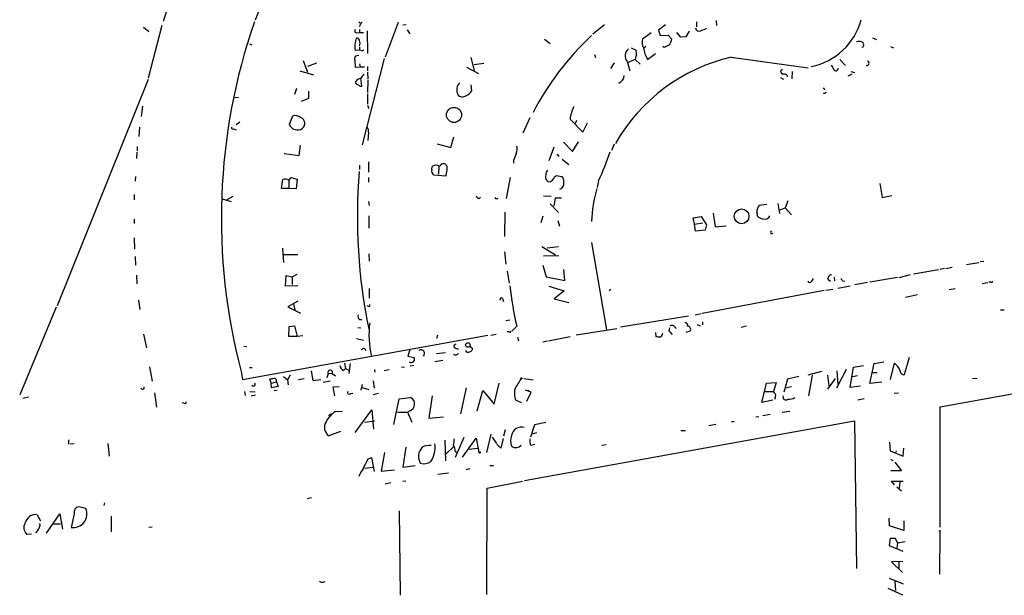
# Model space of a CAD drawing. Extents: x 15 to 768, y 0 to 934.
# Drawn here: x 191 to 381, y 134 to 244 of the extents above; entities that cross this region are included whole.
import ezdxf

# ---------------------------------------------------------------- set-up
doc = ezdxf.new("R2010")
doc.units = 0
doc.header["$MEASUREMENT"] = 0
doc.layers.add('MAIN', color=5, linetype='CONTINUOUS')

msp = doc.modelspace()

# ---------------------------------------------------------------- linework, layer by layer
at = {"layer": 'MAIN'}
for p, q in [((215.2227, 242.9934), (216.2387, 242.1468)), ((218.7787, 243.3321), (216.154, 233.1721)), ((256.6247, 244.0094), (256.9633, 243.7554)), ((256.8787, 243.5861), (256.794, 243.0781)), ((256.794, 242.5701), (256.794, 241.9774)), ((264.2447, 243.9248), (261.7047, 237.2361)), ((265.0913, 243.4168), (265.7687, 243.5014)), ((265.938, 242.4854), (266.446, 241.7234)), ((303.8687, 243.4168), (301.6673, 241.6388)), ((315.6373, 243.4168), (314.2827, 242.4008)), ((314.2827, 242.4008), (314.6213, 241.3848)), ((321.564, 242.4008), (321.4793, 242.8241)), ((321.564, 244.0094), (321.564, 243.0781)), ((325.374, 244.2634), (325.4587, 243.3321)), ((256.286, 241.8928), (256.794, 241.9774)), ((256.794, 241.9774), (257.556, 241.9774)), ((258.2333, 242.3161), (258.318, 237.9134)), ((292.354, 240.7074), (293.4547, 239.8608)), ((312.8433, 241.8928), (311.2347, 240.7074)), ((314.6213, 241.3848), (316.1453, 241.4694)), ((316.1453, 241.4694), (316.8227, 240.7074)), ((318.6007, 241.0461), (317.8387, 241.9774)), ((319.532, 241.1308), (318.6007, 241.0461)), ((320.2093, 242.2314), (319.532, 241.1308)), ((355.4307, 240.9614), (356.1927, 240.6228)), ((235.6273, 239.7761), (236.0507, 239.6068)), ((256.794, 238.5908), (255.9473, 238.5061)), ((256.794, 239.1834), (256.794, 238.5908)), ((257.1327, 238.5061), (256.794, 238.5908)), ((309.0333, 239.0141), (309.9647, 238.5908)), ((311.8273, 239.2681), (311.4887, 238.9294)), ((315.3833, 239.0988), (315.1293, 239.2681)), ((353.6527, 239.1834), (353.3987, 239.0988)), ((358.902, 239.2681), (359.4947, 239.0141)), ((256.6247, 237.5748), (256.032, 237.4054)), ((261.5353, 236.9821), (257.302, 220.3874)), ((278.2147, 237.1514), (278.8073, 234.6961)), ((302.006, 237.7441), (302.1753, 237.1514)), ((309.7953, 236.8128), (308.4407, 236.2201)), ((309.7953, 236.8128), (310.7267, 235.8814)), ((312.166, 236.8128), (313.69, 237.9134)), ((328.2527, 237.2361), (343.0693, 235.2041)), ((349.1653, 236.8128), (350.266, 235.6274)), ((245.9567, 236.5588), (246.8033, 234.3574)), ((248.4967, 236.0508), (246.8033, 235.4581)), ((255.8627, 236.5588), (255.9473, 235.2888)), ((255.9473, 235.2888), (256.8787, 235.3734)), ((256.794, 235.9661), (256.8787, 235.3734)), ((256.8787, 235.3734), (257.7253, 235.3734)), ((258.318, 235.4581), (258.318, 234.6114)), ((277.368, 235.2888), (279.654, 234.1034)), ((278.8073, 235.7968), (280.67, 236.0508)), ((305.7313, 236.1354), (305.054, 235.0348)), ((308.2713, 236.3894), (308.7793, 234.6114)), ((338.1587, 234.9501), (337.7353, 234.5268)), ((216.154, 232.9181), (198.628, 189.3994)), ((245.2793, 234.6114), (247.904, 233.8494)), ((257.2173, 231.6481), (257.048, 233.1721)), ((258.318, 234.3574), (258.4027, 233.0028)), ((337.7353, 233.3414), (338.328, 233.0028)), ((339.0053, 233.6801), (339.0053, 233.4261)), ((340.0213, 234.4421), (339.9367, 233.0874)), ((351.4513, 233.9341), (350.6893, 233.5954)), ((351.282, 234.4421), (351.9593, 234.2728)), ((244.6867, 231.2248), (244.2633, 230.0394)), ((256.8787, 231.6481), (257.2173, 231.6481)), ((258.4027, 232.8334), (258.318, 230.4628)), ((278.2147, 231.9021), (278.2993, 230.7168)), ((345.948, 231.3094), (346.2867, 230.9708)), ((232.664, 229.5314), (233.5107, 229.4468)), ((246.9727, 229.2774), (245.5333, 228.6848)), ((246.9727, 230.7168), (246.9727, 229.2774)), ((258.318, 230.2088), (258.318, 228.1768)), ((215.0533, 227.8381), (214.7993, 225.8061)), ((258.318, 228.0074), (258.572, 227.3301)), ((243.9247, 225.8908), (243.2473, 224.2821)), ((289.56, 225.5521), (288.2053, 222.5888)), ((214.4607, 223.7741), (214.376, 221.9961)), ((233.7647, 224.7054), (233.0873, 224.1974)), ((297.2647, 225.2981), (299.72, 222.8428)), ((298.5347, 225.0441), (298.2807, 224.4514)), ((299.72, 222.8428), (300.6513, 224.6208)), ((232.664, 223.4354), (233.0873, 223.2661)), ((258.4873, 222.8428), (258.4027, 221.2341)), ((274.32, 219.8794), (274.9127, 221.9114)), ((214.0373, 220.0488), (214.0373, 219.2021)), ((245.1947, 218.3554), (245.4487, 220.3028)), ((271.6953, 220.5568), (274.32, 219.8794)), ((293.2853, 217.3394), (294.2167, 219.9641)), ((295.9947, 220.8954), (297.7727, 219.1174)), ((297.7727, 219.1174), (298.8733, 220.9801)), ((305.7313, 220.4721), (305.2233, 219.2868)), ((213.9527, 218.9481), (213.868, 217.7628)), ((242.316, 218.6941), (245.1947, 218.3554)), ((294.7247, 218.6094), (295.148, 218.1014)), ((256.794, 216.4928), (256.794, 215.6461)), ((258.4873, 217.0854), (258.4873, 215.1381)), ((270.6793, 215.6461), (270.764, 216.2388)), ((272.034, 216.2388), (271.9493, 214.7148)), ((286.4273, 217.3394), (286.4273, 216.8314)), ((295.7407, 217.5934), (297.0107, 216.5774)), ((213.6987, 214.2914), (213.614, 213.3601)), ((243.5013, 213.9528), (243.6707, 214.1221)), ((243.6707, 214.1221), (244.7713, 213.7834)), ((258.4873, 214.1221), (258.4873, 213.1908)), ((273.3887, 214.3761), (271.1027, 214.5454)), ((285.75, 214.1221), (284.988, 210.0581)), ((294.3013, 214.2068), (294.64, 214.4608)), ((294.64, 214.4608), (295.656, 214.2914)), ((241.808, 212.0054), (242.062, 213.6988)), ((243.1627, 213.6141), (243.1627, 212.0054)), ((244.7713, 213.7834), (244.602, 211.9208)), ((302.768, 213.4448), (302.514, 212.1748)), ((356.87, 212.9368), (357.2933, 210.2274)), ((213.4447, 210.8201), (213.4447, 209.8041)), ((231.3093, 209.8888), (232.4947, 210.4814)), ((243.1627, 212.0054), (241.808, 212.0054)), ((244.602, 211.9208), (243.1627, 212.0054)), ((279.7387, 210.0581), (280.0773, 210.3121)), ((292.1847, 210.5661), (293.624, 210.4814)), ((357.2933, 210.2274), (359.156, 210.6508)), ((230.378, 209.9734), (232.0713, 209.4654)), ((258.4873, 209.4654), (258.6567, 208.7034)), ((293.4547, 209.0421), (295.0633, 207.3488)), ((294.386, 210.1428), (294.132, 208.6188)), ((295.656, 210.1428), (294.386, 210.1428)), ((335.1107, 208.8728), (333.6713, 208.7034)), ((337.2273, 209.1268), (337.566, 207.1794)), ((339.1747, 209.6348), (338.6667, 208.2801)), ((258.572, 206.7561), (258.572, 204.3854)), ((284.734, 207.4334), (284.6493, 202.7768)), ((292.0153, 206.6714), (291.6767, 205.4014)), ((320.9713, 206.3328), (322.4953, 206.5868)), ((322.4953, 206.5868), (323.5113, 204.9781)), ((324.7813, 207.2641), (325.2047, 204.6394)), ((337.6507, 207.8568), (338.6667, 208.2801)), ((338.6667, 208.2801), (339.852, 206.9254)), ((213.4447, 206.0788), (213.4447, 205.2321)), ((294.894, 205.8248), (295.2327, 204.7241)), ((321.2253, 205.1474), (320.9713, 206.3328)), ((321.2253, 205.1474), (322.834, 205.4014)), ((321.3947, 203.7928), (321.2253, 205.1474)), ((323.5113, 204.9781), (323.2573, 203.9621)), ((325.2047, 204.6394), (327.3213, 204.8088)), ((323.2573, 203.9621), (321.3947, 203.7928)), ((213.4447, 202.5228), (213.5293, 200.3214)), ((291.846, 200.8294), (294.4707, 199.2208)), ((292.862, 200.5754), (295.0633, 200.8294)), ((301.4133, 201.5914), (304.292, 184.8274)), ((213.614, 198.8821), (213.6987, 197.2734)), ((241.9773, 200.4908), (242.1467, 197.7814)), ((242.1467, 199.3054), (244.9407, 199.3054)), ((258.572, 199.3901), (258.6567, 198.0354)), ((284.6493, 199.8134), (284.9033, 197.4428)), ((295.148, 199.0514), (292.1847, 198.9668)), ((292.0153, 197.2734), (292.6927, 194.9874)), ((373.5493, 197.3581), (375.92, 197.7814)), ((376.8513, 197.9508), (376.174, 197.8661)), ((213.868, 195.3261), (213.9527, 193.6328)), ((242.57, 193.2094), (242.6547, 195.2414)), ((242.6547, 195.2414), (243.84, 194.9874)), ((243.84, 194.9874), (244.7713, 195.4954)), ((285.1573, 196.0881), (285.5807, 193.8021)), ((296.2487, 194.3101), (296.0793, 196.4268)), ((362.712, 195.4108), (360.5107, 194.8181)), ((368.1307, 196.3421), (363.3047, 195.4954)), ((369.316, 196.5961), (368.4693, 196.4268)), ((369.57, 196.5961), (370.7553, 196.8501)), ((244.9407, 193.2941), (242.57, 193.2094)), ((243.84, 194.9874), (243.84, 193.5481)), ((292.6927, 194.9874), (296.2487, 194.3101)), ((293.2007, 193.2094), (296.164, 192.2781)), ((343.7467, 194.1408), (344.0853, 194.6488)), ((346.8793, 194.5641), (347.3873, 194.1408)), ((348.0647, 194.9028), (348.1493, 194.2254)), ((351.1127, 193.2094), (348.742, 192.7861)), ((349.6733, 194.2254), (350.0967, 194.1408)), ((354.4993, 193.8868), (352.044, 193.4634)), ((354.9227, 194.0561), (360.2567, 194.9028)), ((376.5127, 193.7174), (377.6133, 193.8868)), ((378.206, 193.9714), (377.7827, 193.9714)), ((258.6567, 192.7861), (258.6567, 190.9234)), ((296.164, 192.2781), (294.2167, 190.7541)), ((305.1387, 192.5321), (304.8, 192.2781)), ((346.1173, 192.3628), (322.6647, 187.9601)), ((346.456, 192.4474), (347.8107, 192.6168)), ((364.0667, 191.5161), (361.7807, 191.0081)), ((370.1627, 192.5321), (371.348, 192.7861)), ((214.2913, 190.5001), (214.5453, 188.7221)), ((244.9407, 190.3308), (242.9933, 189.2301)), ((244.094, 189.8228), (244.348, 188.6374)), ((258.572, 189.3148), (258.2333, 189.3994)), ((284.3107, 190.8388), (284.48, 190.2461)), ((294.2167, 190.7541), (297.0107, 190.0768)), ((368.4693, 170.0108), (476.0807, 189.4841)), ((198.4587, 189.1454), (191.4313, 172.2968)), ((242.9933, 189.2301), (245.4487, 188.0448)), ((321.31, 187.7061), (322.4953, 187.9601)), ((380.0687, 188.6374), (380.746, 188.6374)), ((243.2473, 185.4201), (244.2633, 185.5894)), ((244.2633, 185.5894), (244.7713, 183.5574)), ((256.794, 186.7748), (257.2173, 186.7748)), ((285.6653, 186.6901), (284.9033, 186.5208)), ((320.04, 187.4521), (307.0013, 185.3354)), ((321.7333, 185.8434), (322.326, 185.5894)), ((322.7493, 186.3514), (322.7493, 185.7588)), ((215.2227, 183.9808), (215.8153, 181.3561)), ((234.2727, 175.2601), (281.432, 183.8114)), ((243.1627, 183.5574), (243.2473, 185.4201)), ((256.4553, 185.2508), (257.048, 185.1661)), ((271.78, 183.8114), (271.6107, 183.1341)), ((282.0247, 183.8114), (283.0407, 183.9808)), ((285.5807, 184.4041), (285.1573, 184.4041)), ((287.02, 185.5048), (286.0887, 184.5734)), ((306.2393, 184.9968), (298.45, 183.8114)), ((313.69, 184.3194), (313.7747, 183.5574)), ((316.5687, 184.3194), (316.9073, 183.8961)), ((320.3787, 184.5734), (319.532, 184.3194)), ((331.216, 185.5048), (330.2, 185.2508)), ((244.7713, 183.5574), (243.1627, 183.5574)), ((245.872, 183.6421), (244.7713, 183.5574)), ((256.2013, 183.1341), (257.556, 182.7954)), ((287.1893, 183.3881), (287.3587, 182.7108)), ((292.9467, 182.6261), (292.0153, 182.4568)), ((297.2647, 183.4728), (293.116, 182.6261)), ((234.5267, 181.6948), (235.1193, 181.6101)), ((266.446, 180.9328), (266.1073, 179.7474)), ((271.6107, 180.2554), (273.304, 180.4248)), ((275.2513, 181.2714), (275.844, 181.1021)), ((253.9153, 178.3928), (254.0847, 177.3768)), ((255.016, 178.3081), (254.762, 176.4454)), ((266.1073, 179.7474), (267.2927, 179.4934)), ((271.272, 178.7314), (272.796, 178.9854)), ((354.9227, 174.4981), (355.7693, 178.3081)), ((355.7693, 178.3081), (357.632, 178.6468)), ((358.902, 175.2601), (359.664, 178.3928)), ((361.6113, 176.1914), (362.5427, 179.5781)), ((216.408, 177.7154), (216.916, 174.9214)), ((234.0187, 176.7841), (234.2727, 175.2601)), ((235.6273, 177.5461), (236.1353, 177.5461)), ((243.4167, 176.1068), (242.9087, 175.1754)), ((247.4807, 176.9534), (247.8193, 175.0908)), ((250.7827, 176.3608), (250.5287, 175.5988)), ((251.5447, 176.4454), (250.7827, 176.3608)), ((251.5447, 176.4454), (252.1373, 175.9374)), ((253.6613, 176.9534), (254.0847, 177.3768)), ((254.0847, 177.3768), (254.762, 177.0381)), ((259.6727, 177.2074), (259.7573, 176.6994)), ((262.4667, 177.1228), (261.5353, 176.9534)), ((265.43, 177.6308), (264.8373, 177.5461)), ((267.208, 177.9694), (266.5307, 177.8001)), ((345.6093, 176.7841), (342.9847, 176.1068)), ((343.8313, 176.1068), (343.154, 172.1274)), ((346.7947, 176.1068), (347.0487, 174.0748)), ((350.3507, 177.2074), (348.488, 173.5668)), ((348.5727, 176.9534), (348.742, 174.3288)), ((351.1127, 173.7361), (351.79, 177.6308)), ((351.79, 177.6308), (353.7373, 177.9694)), ((355.4307, 176.6148), (356.362, 176.6148)), ((239.776, 174.5828), (239.522, 175.3448)), ((239.776, 174.5828), (240.792, 174.8368)), ((239.8607, 173.6514), (239.776, 174.5828)), ((240.792, 174.8368), (241.1307, 173.9054)), ((242.1467, 175.8528), (242.9087, 175.1754)), ((242.9087, 175.1754), (243.078, 174.2441)), ((245.0253, 175.2601), (246.126, 175.4294)), ((247.8193, 175.0908), (249.3433, 175.2601)), ((249.7667, 174.7521), (251.1213, 175.0061)), ((257.302, 174.3288), (257.048, 173.2281)), ((259.4187, 175.0061), (259.588, 173.5668)), ((282.702, 170.5188), (283.6333, 174.5828)), ((288.3747, 175.4294), (290.1527, 175.1754)), ((334.1793, 170.8574), (335.026, 174.5828)), ((335.026, 174.5828), (336.8887, 174.6674)), ((336.8887, 174.6674), (336.3807, 172.9741)), ((339.09, 175.3448), (338.4127, 172.8048)), ((341.2913, 175.8528), (339.09, 175.3448)), ((346.8793, 173.3974), (348.3187, 175.4294)), ((351.6207, 175.8528), (352.552, 176.0221)), ((357.2087, 174.7521), (354.9227, 174.4981)), ((374.65, 175.4294), (375.5813, 175.5141)), ((217.3393, 172.7201), (217.7627, 169.9261)), ((234.696, 172.9741), (234.7807, 172.2121)), ((235.712, 172.9741), (236.728, 172.8894)), ((241.1307, 173.9054), (239.8607, 173.6514)), ((240.9613, 173.1434), (240.3687, 173.0588)), ((251.714, 173.8208), (252.8993, 173.9054)), ((252.0527, 172.1274), (251.714, 173.8208)), ((255.1007, 172.5508), (255.524, 172.6354)), ((257.302, 173.7361), (258.572, 173.3128)), ((260.4347, 172.5508), (259.4187, 172.2968)), ((277.2833, 173.6514), (276.1827, 168.6561)), ((279.4, 169.2488), (280.5007, 173.1434)), ((280.5007, 173.1434), (282.702, 170.5188)), ((289.814, 172.8048), (288.7133, 173.2281)), ((288.7133, 173.2281), (289.3907, 173.1434)), ((288.9673, 171.1114), (289.814, 172.8048)), ((334.6027, 172.9741), (336.3807, 172.9741)), ((339.852, 173.8208), (338.6667, 173.5668)), ((353.1447, 173.9901), (351.1127, 173.7361)), ((359.5793, 172.6354), (360.426, 172.7201)), ((193.1247, 171.8734), (192.024, 171.6194)), ((223.012, 170.6881), (222.6733, 170.7728)), ((235.966, 172.1274), (236.8127, 172.2968)), ((263.398, 166.6241), (264.414, 171.5348)), ((264.414, 171.5348), (266.6153, 171.7888)), ((270.764, 172.1274), (270.0867, 167.8094)), ((286.766, 171.3654), (287.8667, 170.8574)), ((336.296, 171.2808), (334.1793, 170.8574)), ((352.6367, 171.3654), (353.822, 171.6194)), ((250.8673, 168.2328), (251.2907, 168.6561)), ((252.1373, 169.0794), (253.492, 169.1641)), ((255.9473, 165.1001), (259.1647, 169.4181)), ((259.1647, 169.4181), (259.5033, 165.6928)), ((264.0753, 168.9948), (266.0227, 168.9948)), ((266.446, 169.2488), (266.0227, 168.9948)), ((266.0227, 168.9948), (266.8693, 167.0474)), ((334.3487, 168.3174), (335.788, 168.5714)), ((338.074, 168.9948), (339.5133, 169.1641)), ((368.4693, 146.8968), (368.4693, 170.0108)), ((257.81, 167.0474), (259.6727, 167.3014)), ((270.0867, 167.8094), (272.9653, 168.0634)), ((288.544, 155.8714), (351.9593, 167.3014)), ((292.608, 166.9628), (290.4067, 166.5394)), ((328.3373, 167.2168), (328.8453, 167.2168)), ((332.994, 168.0634), (333.5867, 168.1481)), ((351.9593, 167.3014), (352.3827, 138.9381)), ((253.1533, 165.2694), (250.8673, 164.4228)), ((281.2627, 161.2054), (282.1093, 164.7614)), ((284.8187, 165.6081), (284.48, 164.3381)), ((290.4067, 166.5394), (289.6447, 164.1688)), ((290.83, 165.0154), (289.8987, 164.7614)), ((318.6007, 165.4388), (319.4473, 165.4388)), ((325.2893, 166.6241), (323.9347, 166.3701)), ((200.8293, 163.6608), (200.8293, 162.8141)), ((201.93, 162.8988), (201.168, 162.8141)), ((208.3647, 162.9834), (208.6187, 160.5281)), ((273.2193, 163.5761), (273.304, 159.5968)), ((276.86, 164.0841), (275.1667, 160.2741)), ((276.606, 160.3588), (279.2307, 163.9994)), ((279.2307, 163.9994), (279.7387, 161.2901)), ((282.2787, 164.1688), (283.1253, 162.9834)), ((284.3953, 163.9148), (283.972, 162.0521)), ((358.7327, 163.2374), (358.8173, 161.5441)), ((261.62, 161.2054), (260.9427, 157.6494)), ((265.684, 162.2214), (265.0913, 158.4114)), ((274.9127, 162.3908), (273.4733, 160.9514)), ((275.1667, 161.4594), (275.4207, 161.2901)), ((277.876, 161.8828), (279.4847, 162.0521)), ((283.972, 162.0521), (283.21, 162.8141)), ((289.7293, 162.6448), (290.4913, 162.8141)), ((304.2073, 162.7294), (303.3607, 162.5601)), ((358.8173, 161.5441), (361.3573, 160.5281)), ((360.0027, 161.5441), (359.918, 161.2901)), ((361.3573, 160.5281), (361.442, 162.0521)), ((258.4027, 159.9354), (259.08, 160.2741)), ((259.08, 160.2741), (259.588, 157.5648)), ((358.902, 159.9354), (359.3253, 159.6814)), ((359.7487, 159.3428), (361.0187, 157.7341)), ((257.81, 158.2421), (259.334, 158.4114)), ((260.9427, 157.6494), (263.4827, 157.9034)), ((265.0913, 158.4114), (267.462, 158.7501)), ((273.8967, 157.2261), (271.8647, 156.9721)), ((277.9607, 158.0728), (277.2833, 157.9034)), ((281.8553, 158.7501), (282.5327, 158.7501)), ((361.0187, 157.7341), (358.9867, 157.7341)), ((262.8053, 155.3634), (261.7047, 155.1094)), ((265.0913, 155.7021), (265.684, 155.7868)), ((281.3473, 154.3474), (288.1207, 155.7021)), ((359.664, 155.0248), (359.0713, 155.7021)), ((359.0713, 155.7021), (361.3573, 155.7021)), ((360.68, 155.5328), (360.5953, 154.3474)), ((281.2627, 133.9428), (281.3473, 154.3474)), ((360.0873, 154.6014), (361.0187, 153.8394)), ((207.772, 151.5534), (207.6027, 151.0454)), ((247.5653, 152.4848), (246.7187, 152.3154)), ((204.1313, 150.4528), (202.7767, 150.7914)), ((264.414, 150.0294), (264.5833, 133.7734)), ((194.818, 149.2674), (195.4107, 148.0821)), ((196.596, 145.7114), (199.136, 149.4368)), ((199.136, 149.4368), (199.644, 146.4734)), ((201.93, 149.4368), (201.3373, 146.8121)), ((209.042, 149.0134), (209.042, 145.9654)), ((358.7327, 147.1508), (358.648, 148.5901)), ((361.442, 148.0821), (361.442, 146.2194)), ((194.9027, 146.3041), (194.4793, 145.7961)), ((197.6967, 147.4894), (199.3053, 147.4894)), ((216.916, 146.8968), (216.2387, 146.8121)), ((361.442, 146.2194), (358.7327, 147.1508)), ((368.3847, 146.0501), (368.3, 137.8374)), ((193.7173, 145.5421), (192.786, 145.4574)), ((358.8173, 144.6954), (358.648, 143.3408)), ((359.8333, 144.6954), (358.8173, 144.6954)), ((360.2567, 143.8488), (359.8333, 144.6954)), ((360.2567, 143.8488), (361.696, 144.1028)), ((358.648, 143.3408), (361.2727, 142.2401)), ((360.2567, 143.8488), (360.0873, 142.8328)), ((361.2727, 140.2928), (359.0713, 140.2081)), ((359.0713, 140.2081), (361.188, 138.1761)), ((360.5107, 140.2928), (360.5107, 138.9381)), ((249.7667, 136.3134), (250.19, 136.3981)), ((358.648, 137.0754), (361.3573, 135.9748)), ((359.7487, 136.3981), (359.8333, 134.7048)), ((358.394, 135.1281), (361.188, 133.8581))]:
    msp.add_line(p, q, dxfattribs=at)
for centre, radius in [((274.9595, 226.1231), 1.4553), ((330.2581, 206.6325), 1.4204), ((277.6232, 181.8935), 0.4277), ((287.8878, 175.4507), 0.1496), ((279.8656, 161.2478), 0.1338), ((368.3846, 146.1348), 0.0846)]:
    msp.add_circle(centre, radius, dxfattribs=at)
for centre, radius, start, end in [((358.9085, 200.8176), 146.4176, 128.990056, 162.808334), ((358.968, 200.0965), 130.0031, 125.781344, 160.099446), ((341.3708, 247.4875), 12.2457, 280.783773, 345.554886), ((345.8945, 206.2177), 115.6829, 160.932394, 194.740018), ((256.2861, 242.3162), 0.4234, 143.151755, 269.986468), ((256.5826, 244.3055), 0.778, 292.371723, 337.628278), ((322.072, 243.0778), 0.8464, 233.116564, 306.883436), ((322.0939, 244.7064), 2.3563, 281.905565, 306.980293), ((259.5345, 239.3207), 3.6785, 154.974544, 192.794048), ((256.333, 240.4346), 0.4614, 2.33528, 106.58506), ((338.2929, 201.6692), 54.1981, 132.879545, 152.651254), ((313.254, 240.0542), 2.1223, 162.074724, 209.345401), ((313.6743, 241.2869), 3.2013, 328.344073, 349.57077), ((255.1431, 239.9031), 1.7402, 341.565051, 18.434949), ((257.302, 238.845), 0.3788, 243.45524, 333.401126), ((309.6261, 237.4901), 1.7456, 129.096566, 219.091948), ((307.6779, 237.9135), 2.385, 353.883985, 16.498134), ((316.8239, 239.6577), 5.458, 186.772023, 211.415284), ((442.9012, -14.667), 284.0033, 116.450469, 116.679634), ((352.8443, 238.8142), 1.4601, 56.381763, 108.429985), ((352.8056, 239.6068), 0.947, 333.443066, 26.551522), ((256.7937, 236.8128), 0.9651, 142.117206, 195.260326), ((336.2274, 203.2983), 34.8621, 103.223458, 150.16679), ((312.3577, 236.5054), 2.5808, 153.43892, 173.159166), ((559.4192, 362.2997), 246.8725, 210.848186, 211.077349), ((348.3836, 235.0584), 0.4474, 205.556951, 7.838436), ((354.3398, 236.0605), 0.4433, 257.691295, 68.911451), ((257.2173, 231.8174), 1.3652, 97.123455, 150.251995), ((258.8671, 232.3687), 1.9886, 128.076638, 156.171495), ((306.0599, 233.7445), 1.6201, 291.844755, 357.721829), ((338.836, 234.8655), 1.1516, 197.103826, 233.975919), ((338.4127, 233.2427), 0.7366, 36.431156, 110.171846), ((256.4806, 232.427), 0.4537, 171.405541, 255.982133), ((341.2919, 358.8058), 152.6259, 236.192738, 236.421942), ((277.4101, 230.9003), 1.9372, 132.635997, 206.385163), ((276.5558, 230.6846), 1.0921, 216.214068, 311.770782), ((276.6564, 231.6553), 1.8921, 289.349497, 330.263006), ((346.202, 230.6109), 0.3446, 222.506361, 349.381366), ((304.8189, 224.2996), 7.6199, 153.04689, 172.470399), ((244.4693, 224.4597), 1.5313, 50.238025, 110.834144), ((245.064, 224.4898), 1.2097, 306.719287, 71.458718), ((232.4947, 223.7318), 0.3413, 172.88123, 299.734472), ((244.8401, 224.9772), 1.7379, 203.576519, 303.026217), ((257.5843, 223.0968), 0.938, 344.289525, 46.222366), ((284.9626, 219.5323), 2.1434, 336.979367, 16.286508), ((625.3944, 91.0025), 361.7454, 159.329845, 159.559002), ((245.3524, 239.2903), 62.9646, 335.765218, 341.232517), ((271.4836, 215.0531), 1.387, 58.742952, 121.253517), ((273.008, 215.8997), 0.8732, 104.050566, 157.149477), ((272.9088, 216.0199), 0.7356, 3.858635, 98.820778), ((268.3249, 216.0014), 5.3182, 342.205214, 0.732615), ((364.2589, 206.6195), 107.8932, 175.426432, 191.60676), ((271.7168, 215.4134), 1.0633, 167.358388, 234.721033), ((293.5513, 214.2118), 1.0319, 156.085432, 221.401133), ((293.5938, 214.7268), 0.9906, 130.787625, 185.602387), ((292.4813, 215.0108), 1.9897, 308.08865, 336.16616), ((294.9714, 213.3964), 1.1268, 349.486857, 52.58704), ((242.4853, 212.6818), 1.1016, 67.396939, 112.59826), ((243.0781, 214.1219), 0.4558, 248.179915, 338.219602), ((293.2793, 213.8862), 0.6159, 215.403577, 314.210489), ((294.8275, 213.0033), 1.2658, 292.764711, 8.518679), ((279.8232, 210.6506), 0.5985, 188.116564, 261.883436), ((283.1578, 210.4447), 0.43, 210.351382, 315.405144), ((326.441, 204.9073), 25.0389, 163.531791, 178.287888), ((335.0201, 207.4273), 1.8568, 136.586475, 179.811771), ((332.2958, 206.8407), 1.0506, 350.726849, 34.34197), ((334.4475, 207.6309), 1.4709, 220.718332, 266.148352), ((334.7296, 207.1371), 1.0456, 248.635147, 338.630043), ((336.0688, 203.5483), 0.246, 96.255302, 337.480484), ((347.6062, 194.6769), 0.7356, 93.858635, 188.820778), ((364.9307, 203.0673), 79.8656, 187.028933, 192.703195), ((343.3763, 194.2783), 0.3952, 187.693333, 339.634052), ((476.5039, 279.1293), 152.6259, 213.57026, 213.799443), ((378.333, 194.1407), 0.2117, 233.124688, 0.027065), ((258.572, 189.5264), 0.2116, 270, 36.875312), ((284.0567, 190.6694), 0.3053, 33.700477, 213.684862), ((257.2879, 187.4098), 0.8045, 158.38772, 232.124392), ((276.8485, 183.9089), 18.2493, 172.844453, 193.181464), ((316.8464, 184.8326), 0.8391, 11.28449, 115.587819), ((319.411, 185.6892), 0.4953, 338.14274, 95.59663), ((285.7077, 184.5734), 0.2116, 233.124688, 0), ((314.1279, 184.3051), 1.0134, 304.78312, 351.201392), ((316.8883, 184.8236), 0.597, 144.992255, 237.630393), ((319.8756, 184.9032), 0.6016, 326.753729, 90.466661), ((275.2937, 181.6524), 0.3833, 83.66476, 263.649905), ((314.4519, 185.8435), 2.3843, 253.499393, 276.117808), ((257.5715, 180.7005), 0.4965, 7.278171, 152.103329), ((268.6092, 180.2684), 0.696, 311.534412, 123.603308), ((275.2683, 180.6619), 0.6595, 228.121907, 330.796046), ((277.6644, 180.9751), 0.4827, 195.254078, 307.87186), ((277.8757, 181.2719), 0.6831, 277.147904, 330.237433), ((278.003, 181.3138), 0.2993, 8.124688, 81.875312), ((278.2782, 181.1021), 0.2549, 318.372062, 85.251293), ((266.7424, 179.1632), 0.6418, 233.572904, 30.965288), ((357.9484, 175.9404), 2.9929, 19.783242, 55.024918), ((251.1401, 176.616), 0.4392, 337.13723, 215.528578), ((254.5926, 178.308), 1.6439, 191.886863, 235.491118), ((361.4982, 176.9171), 0.7344, 177.166815, 278.858259), ((236.382, 174.3523), 0.3484, 198.086635, 41.416413), ((197.6165, 387.1237), 215.8851, 281.192749, 281.421911), ((240.3487, 175.0307), 0.4838, 336.375369, 87.630818), ((301.9282, 166.0331), 16.9358, 146.645191, 154.859558), ((215.0533, 173.7362), 0.347, 194.060272, 14.024231), ((254.8467, 172.8217), 0.3714, 155.774365, 313.155907), ((290.872, 172.6776), 4.3106, 172.662802, 197.722897), ((335.7456, 172.0851), 1.0926, 324.46537, 54.458055), ((223.1814, 170.8856), 0.2601, 229.379598, 12.545532), ((266.0157, 170.5531), 1.3735, 288.258176, 64.115899), ((338.8051, 171.9208), 0.5985, 159.809177, 308.139482), ((339.2931, 173.8549), 2.4077, 267.181326, 300.893153), ((254.7598, 164.8995), 4.9345, 122.104462, 153.098976), ((252.0326, 166.0436), 1.9962, 146.955556, 234.285151), ((287.909, 164.1781), 1.9333, 73.462277, 170.192717), ((266.1871, 162.2638), 5.1244, 327.521604, 7.118221), ((272.8395, 163.5336), 2.1781, 335.916786, 7.82393), ((288.3902, 163.5429), 2.5738, 157.991483, 206.591931), ((291.126, 163.449), 1.6117, 166.322438, 209.932726), ((270.6791, 160.4716), 2.5554, 136.785454, 210.531934), ((270.2138, 159.7235), 2.8621, 82.352044, 119.218714), ((273.3184, 161.5724), 1.8517, 356.501448, 35.389486), ((286.8217, 163.6095), 1.4222, 238.97475, 317.288105), ((-165.3355, 370.7587), 473.2869, 333.318999, 333.548187), ((269.1671, 161.3039), 2.2392, 252.076448, 306.850451), ((263.5244, 153.713), 7.4923, 142.807079, 157.058771), ((201.7244, 149.4075), 2.6241, 261.516955, 23.474972), ((202.9699, 149.7287), 1.0801, 100.303898, 195.679435), ((194.5447, 147.1189), 2.1658, 82.750623, 165.564659), ((194.1206, 146.7895), 1.8856, 152.547566, 224.946286), ((193.8863, 147.3484), 1.4573, 314.224315, 8.909672), ((249.5551, 136.9065), 0.6297, 222.290215, 289.634851)]:
    msp.add_arc(centre, radius, start, end, dxfattribs=at)

doc.saveas('drawing.dxf')
